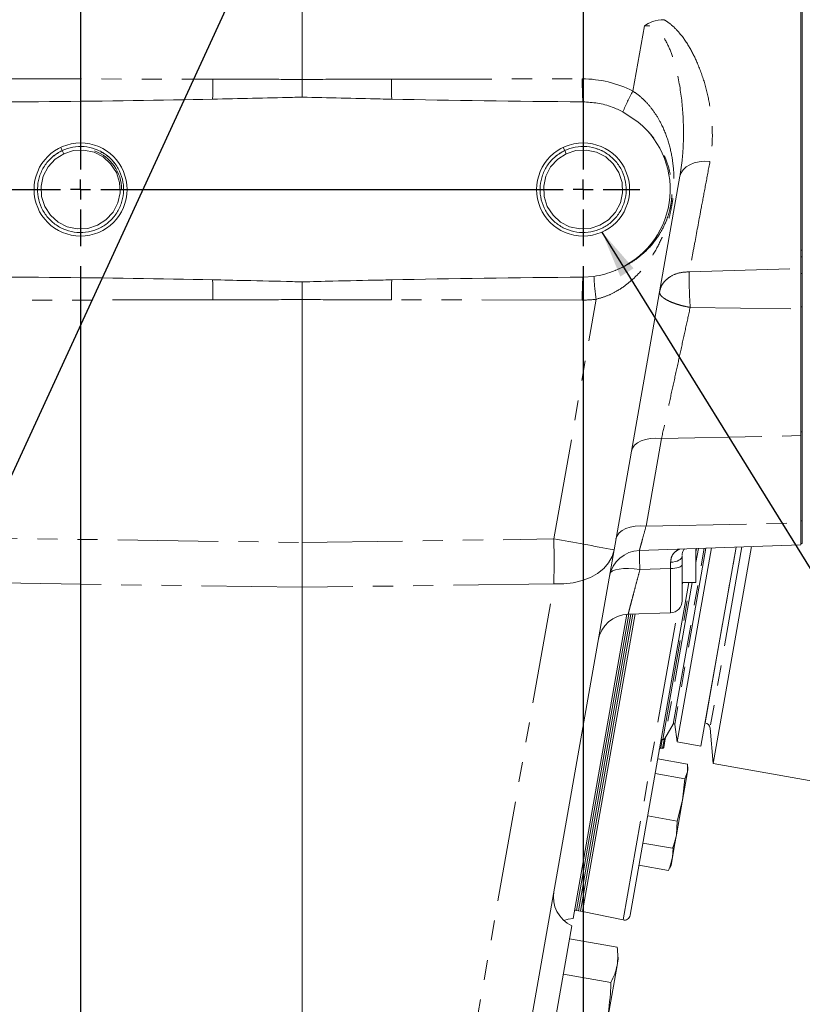
# Model space of a CAD drawing. Units: millimetres. Extents: x 7 to 835, y 10 to 581.
# Drawn here: x 101 to 150, y 131 to 194 of the extents above; entities that cross this region are included whole.
import ezdxf

# ---------------------------------------------------------------- set-up
doc = ezdxf.new("R2010")
doc.units = ezdxf.units.MM
doc.linetypes.add('PHANTOM', pattern=[12.7, 6.35, -1.27, 1.27, -1.27, 1.27, -1.27])
doc.layers.add('SLD-0', color=7, linetype='Continuous')
doc.styles.add('SLDTEXTSTYLE0', font='TXT', dxfattribs={"width": 0.605})
doc.dimstyles.new('SLDDIMSTYLE0', dxfattribs={"dimtxt": 3, "dimasz": 3, "dimexe": 0, "dimexo": 0.0625, "dimgap": 0.75, "dimtad": 0, "dimdec": 1, "dimlfac": 4, "dimrnd": 1e-09, "dimzin": 12, "dimdsep": 46, "dimtxsty": 'SLDTEXTSTYLE0', "dimsah": 1, "dimcen": 0.09, "dimadec": 0, "dimazin": 0, "dimtfac": 1, "dimtdec": 3, "dimtofl": 0, "dimtmove": 0, "dimatfit": 3, "dimfxl": 0, "dimfrac": 2, "dimtolj": 1, "dimtzin": 12, "dimarcsym": 0})
doc.dimstyles.new('SLDDIMSTYLE1', dxfattribs={"dimtxt": 3, "dimasz": 3, "dimexe": 0, "dimexo": 0.0625, "dimgap": 0.75, "dimtad": 0, "dimdec": 1, "dimlfac": 4, "dimrnd": 1e-09, "dimzin": 4, "dimdsep": 46, "dimtxsty": 'SLDTEXTSTYLE0', "dimsah": 1, "dimcen": 0.09, "dimadec": 0, "dimazin": 0, "dimtfac": 1, "dimtdec": 3, "dimtofl": 0, "dimtmove": 0, "dimatfit": 3, "dimfxl": 0, "dimfrac": 2, "dimtolj": 1, "dimtzin": 12, "dimarcsym": 0})
doc.dimstyles.new('SLDDIMSTYLE3', dxfattribs={"dimtxt": 0, "dimasz": 3, "dimexe": 0, "dimexo": 0.0625, "dimgap": 0, "dimtad": 0, "dimtih": 1, "dimtoh": 1, "dimdec": 0, "dimrnd": 1e-09, "dimzin": 0, "dimdsep": 46, "dimtxsty": 'Standard', "dimsah": 1, "dimcen": 0.09, "dimadec": 0, "dimazin": 0, "dimtfac": 3, "dimtdec": 0, "dimtofl": 0, "dimtmove": 0, "dimatfit": 3, "dimfxl": 0, "dimfrac": 2, "dimtolj": 1, "dimtzin": 0, "dimarcsym": 0})

# ---------------------------------------------------------------- blocks, each defined once
blk = doc.blocks.new('*D32')
at = {"layer": 'SLD-0'}
for p, q in [((72.899, 178.113), (72.899, 73.39)), ((136.399, 178.113), (136.399, 73.39)), ((72.899, 76.565), (97.906, 76.565)), ((136.399, 76.565), (111.391, 76.565))]:
    blk.add_line(p, q, dxfattribs=at)
for points in [[(72.899, 76.565), (75.899, 76.103), (75.899, 77.027)], [(136.399, 76.565), (133.399, 77.027), (133.399, 76.103)]]:
    blk.add_solid(points, dxfattribs=at)
at = {"layer": 'SLD-0', "insert": (99.494, 78.131), "char_height": 3, "attachment_point": 1, "style": 'SLDTEXTSTYLE0'}
blk.add_mtext('254.0', dxfattribs=at)
blk = doc.blocks.new('*D33')
at = {"layer": 'SLD-0'}
for p, q in [((136.399, 178.113), (136.399, 86.301)), ((172.27, 161.033), (172.27, 86.301)), ((136.399, 89.476), (147.591, 89.476)), ((172.27, 89.476), (161.077, 89.476))]:
    blk.add_line(p, q, dxfattribs=at)
for points in [[(136.399, 89.476), (139.399, 89.014), (139.399, 89.938)], [(172.27, 89.476), (169.27, 89.938), (169.27, 89.014)]]:
    blk.add_solid(points, dxfattribs=at)
at = {"layer": 'SLD-0', "insert": (149.179, 91.042), "char_height": 3, "attachment_point": 1, "style": 'SLDTEXTSTYLE0'}
blk.add_mtext('143.5', dxfattribs=at)
blk = doc.blocks.new('*D34')
at = {"layer": 'SLD-0'}
for p, q in [((104.649, 178.113), (104.649, 86.301)), ((136.399, 178.113), (136.399, 86.301)), ((104.649, 89.476), (113.781, 89.476)), ((136.399, 89.476), (127.266, 89.476))]:
    blk.add_line(p, q, dxfattribs=at)
for points in [[(104.649, 89.476), (107.649, 89.014), (107.649, 89.938)], [(136.399, 89.476), (133.399, 89.938), (133.399, 89.014)]]:
    blk.add_solid(points, dxfattribs=at)
at = {"layer": 'SLD-0', "insert": (115.369, 91.042), "char_height": 3, "attachment_point": 1, "style": 'SLDTEXTSTYLE0'}
blk.add_mtext('127.0', dxfattribs=at)
blk = doc.blocks.new('SW_CENTERMARKSYMBOL_0')
at = {"layer": 'SLD-0', "color": 0}
for p, q in [((0, 1.27), (0, 3.574125)), ((31.75, 1.27), (31.75, 3.574125)), ((63.5, 1.27), (63.5, 3.574125)), ((0, 0), (0, 0.635)), ((31.75, 0), (31.75, 0.635)), ((63.5, 0), (63.5, 0.635)), ((0, 0), (-0.635, 0)), ((0, 0), (0.635, 0)), ((0, 0), (0, -0.635)), ((1.27, 0), (30.48, 0)), ((31.75, 0), (31.115, 0)), ((31.75, 0), (32.385, 0)), ((31.75, 0), (31.75, -0.635)), ((33.02, 0), (62.23, 0)), ((63.5, 0), (62.865, 0)), ((63.5, 0), (64.135, 0)), ((63.5, 0), (63.5, -0.635)), ((64.77, 0), (67.074125, 0)), ((-1.27, 0), (-3.574125, 0)), ((0, -1.27), (0, -44.7675)), ((31.75, -1.27), (31.75, -44.7675)), ((63.5, -1.27), (63.5, -44.7675)), ((0, -46.0375), (0, -45.4025)), ((31.75, -46.0375), (31.75, -45.4025)), ((63.5, -46.0375), (63.5, -45.4025)), ((-1.27, -46.0375), (-3.574125, -46.0375)), ((0, -46.0375), (-0.635, -46.0375)), ((0, -46.0375), (0.635, -46.0375)), ((0, -46.0375), (0, -46.6725)), ((1.27, -46.0375), (30.48, -46.0375)), ((31.75, -46.0375), (31.115, -46.0375)), ((31.75, -46.0375), (32.385, -46.0375)), ((31.75, -46.0375), (31.75, -46.6725)), ((33.02, -46.0375), (62.23, -46.0375)), ((63.5, -46.0375), (62.865, -46.0375)), ((63.5, -46.0375), (64.135, -46.0375)), ((63.5, -46.0375), (63.5, -46.6725)), ((64.77, -46.0375), (67.074125, -46.0375)), ((0, -47.3075), (0, -49.611625)), ((31.75, -47.3075), (31.75, -49.611625)), ((63.5, -47.3075), (63.5, -49.611625))]:
    blk.add_line(p, q, dxfattribs=at)

msp = doc.modelspace()

# ---------------------------------------------------------------- linework, layer by layer
at = {"color": 7, "linetype": 'Continuous', "lineweight": 0}
for p, q in [((118.648647, 222.042026), (118.648647, 189.910493)), ((150.247072, 179.129052), (150.247072, 201.016272)), ((150.148647, 177.994997), (150.148647, 195.490553)), ((138.913302, 187.866889), (139.886171, 187.210412)), ((103.488912, 185.417394), (103.395282, 185.615992)), ((103.582543, 185.218797), (103.488912, 185.417394)), ((135.238912, 185.417394), (135.145282, 185.615992)), ((135.332543, 185.218797), (135.238912, 185.417394)), ((142.514957, 183.7974), (138.351682, 160.186299)), ((150.247072, 179.129052), (150.247072, 178.705613)), ((150.247072, 177.659925), (150.247072, 178.705613)), ((150.148647, 177.78957), (150.148647, 177.994997)), ((137.081444, 177.469579), (136.387109, 177.420644)), ((150.148647, 175.407858), (150.148647, 177.78957)), ((150.247072, 177.659925), (150.247072, 175.539007)), ((118.648647, 176.004526), (118.648647, 160.650854)), ((150.247072, 167.6541), (150.247072, 175.539007)), ((150.148647, 167.406449), (150.148647, 175.407858)), ((150.148647, 161.891297), (150.148647, 167.406449)), ((150.247072, 162.018698), (150.247072, 167.6541)), ((150.148647, 160.512509), (150.148647, 161.891297)), ((150.247072, 160.586969), (150.247072, 162.018698)), ((118.648647, 157.82415), (118.648647, 160.650854)), ((139.956386, 160.156588), (150.148647, 160.512509)), ((150.148647, 160.586969), (150.247072, 160.586969)), ((138.351682, 160.186299), (132.750275, 128.419139)), ((142.344622, 148.056826), (144.506151, 160.315469)), ((143.523647, 160.281159), (143.523647, 158.120009)), ((143.84153, 147.792881), (146.059162, 160.369701)), ((144.611589, 146.68927), (147.029794, 160.403597)), ((142.648647, 159.239883), (142.648647, 156.969276)), ((143.074539, 158.120009), (139.369775, 137.109246)), ((142.648647, 158.120009), (143.523647, 158.120009)), ((118.648647, 157.82415), (118.648647, 125.165869)), ((139.549605, 156.136788), (136.241041, 137.372991)), ((139.679363, 156.14132), (136.366112, 137.350937)), ((139.248315, 156.126267), (141.924822, 156.219733)), ((135.76967, 136.904824), (139.158044, 156.121244)), ((139.290089, 156.127726), (135.9909, 137.417097)), ((139.419847, 156.132257), (136.115971, 137.395044)), ((141.562997, 148.277381), (142.0958, 149.186378)), ((142.188449, 149.168053), (142.344622, 148.056826)), ((144.102002, 149.270093), (144.106866, 149.269235)), ((144.415321, 148.932615), (144.611589, 146.68927)), ((141.331624, 148.235445), (141.433451, 148.21749)), ((141.391945, 148.217617), (141.515046, 148.195911)), ((141.587449, 148.246609), (141.490903, 147.69907)), ((141.599969, 148.31761), (141.587449, 148.246609)), ((142.344622, 148.056826), (143.84153, 147.792881)), ((141.295399, 147.670079), (141.4185, 147.648373)), ((141.112351, 146.991888), (142.985014, 146.661687)), ((142.985014, 146.661687), (142.99914, 146.174855)), ((143.024896, 146.320926), (142.99914, 146.174855)), ((143.024896, 146.320926), (143.010135, 146.489638)), ((144.611589, 146.68927), (153.69644, 145.087366)), ((140.946697, 146.052415), (142.81936, 145.722214)), ((142.99914, 146.174855), (142.68157, 144.373826)), ((142.81936, 145.722214), (142.68157, 144.373826)), ((142.99914, 146.174855), (142.81936, 145.722214)), ((142.294911, 142.180978), (142.68157, 144.373826)), ((142.68157, 144.373826), (142.349874, 143.059629)), ((140.477211, 143.38983), (142.349874, 143.059629)), ((142.349874, 143.059629), (142.294911, 142.180978)), ((142.294911, 142.180978), (142.200067, 141.643089)), ((140.17338, 141.666719), (142.046043, 141.336518)), ((142.046043, 141.336518), (142.110227, 141.498118)), ((142.047897, 140.780089), (142.200067, 141.643089)), ((142.084827, 141.37047), (142.047897, 140.780089)), ((142.128494, 141.4896), (142.200067, 141.643089)), ((142.047897, 140.780089), (141.953052, 140.2422)), ((139.926366, 140.26583), (141.799029, 139.935629)), ((141.799029, 139.935629), (141.863213, 140.097229)), ((141.881479, 140.088711), (141.953052, 140.2422)), ((135.903252, 137.432552), (135.947076, 137.424825)), ((135.947076, 137.424825), (135.9909, 137.417097)), ((135.9909, 137.417097), (136.115971, 137.395044)), ((136.115971, 137.395044), (136.241041, 137.372991)), ((136.241041, 137.372991), (136.366112, 137.350937)), ((136.366112, 137.350937), (138.922505, 136.807559)), ((134.314008, 128.649352), (135.688874, 136.446607)), ((135.543263, 135.620807), (138.549983, 135.090641)), ((138.620819, 134.35849), (138.578529, 134.84187)), ((137.876361, 130.136455), (138.547099, 133.940402)), ((138.547099, 133.940402), (138.620819, 134.35849)), ((135.149685, 133.388711), (138.156405, 132.858545))]:
    msp.add_line(p, q, dxfattribs=at)
at = {"color": 8, "linetype": 'PHANTOM', "lineweight": 0}
for p, q in [((139.54129, 189.176283), (140.269145, 193.304149)), ((72.950997, 189.979261), (113.014837, 189.930405)), ((124.282458, 189.930405), (136.346298, 189.945116)), ((150.148647, 179.129052), (150.247072, 179.129052)), ((150.247072, 178.705613), (150.148647, 178.705613)), ((143.109563, 177.754239), (150.148647, 177.964086)), ((150.148647, 177.659925), (150.247072, 177.659925)), ((113.014837, 175.984614), (72.950997, 175.935758)), ((136.346298, 175.969902), (124.282458, 175.984614)), ((134.552049, 160.880892), (137.222177, 176.023938)), ((143.164542, 175.51137), (150.148647, 175.407858)), ((150.247072, 175.539007), (150.148647, 175.539007)), ((141.351737, 167.229579), (150.148647, 167.406449)), ((150.148647, 167.6541), (150.247072, 167.6541)), ((141.351737, 167.229579), (140.375808, 161.694806)), ((140.375808, 161.694806), (150.148647, 161.891297)), ((150.148647, 162.018698), (150.247072, 162.018698)), ((56.203709, 161.554099), (118.648647, 160.650854)), ((118.648647, 160.650854), (134.552049, 160.880892)), ((142.0958, 149.186378), (144.055383, 160.299728)), ((144.151858, 160.303097), (142.188449, 149.168053)), ((143.680553, 160.286639), (143.523647, 159.396783)), ((143.523647, 160.071585), (143.56083, 160.282458)), ((144.106866, 149.269235), (146.064209, 160.369878)), ((146.434298, 160.382801), (144.415321, 148.932615)), ((118.648647, 157.82415), (56.259049, 158.726594)), ((141.924822, 159.009894), (139.982886, 158.948669)), ((141.924822, 156.219733), (141.924822, 159.009894)), ((134.552049, 158.054187), (118.648647, 157.82415)), ((128.815554, 125.520905), (134.552049, 158.054187)), ((141.433451, 148.21749), (143.179532, 158.120009)), ((143.298518, 158.120009), (141.562997, 148.277381)), ((142.648647, 157.939562), (142.680465, 158.120009)), ((138.922505, 136.807559), (142.375484, 156.390374)), ((141.391945, 148.217617), (141.29851, 147.687726)), ((141.393174, 148.224592), (141.391945, 148.217617)), ((141.421611, 147.66602), (141.515046, 148.195911)), ((141.485506, 148.219332), (141.51816, 148.213574)), ((141.51816, 148.213574), (141.515046, 148.195911)), ((141.51816, 148.213574), (141.521923, 148.234916)), ((141.29851, 147.687726), (141.295399, 147.670079)), ((141.29851, 147.687726), (141.421611, 147.66602)), ((141.421611, 147.66602), (141.4185, 147.648373))]:
    msp.add_line(p, q, dxfattribs=at)
at = {"color": 7, "linetype": 'Continuous', "lineweight": 0, "flags": 128}
for points in [[(103.582543, 185.218797), (103.042331, 184.873168), (102.59473, 184.38279), (102.291994, 183.791885), (102.157263, 183.16488), (102.18648, 182.524228), (102.38736, 181.891405), (102.74773, 181.333775), (103.223367, 180.903592), (103.792797, 180.608569), (104.441277, 180.466125), (105.104384, 180.4994), (105.714752, 180.696222), (106.254964, 181.041851), (106.702565, 181.532229), (107.005301, 182.123134), (107.140032, 182.750139), (107.110815, 183.390791), (106.909935, 184.023614), (106.549565, 184.581244), (106.073928, 185.011427), (105.504498, 185.30645), (104.856018, 185.448894), (104.192911, 185.415619), (103.582543, 185.218797), (103.582543, 185.218797)], [(135.332543, 185.218797), (134.792331, 184.873168), (134.34473, 184.38279), (134.041994, 183.791885), (133.907263, 183.16488), (133.93648, 182.524228), (134.13736, 181.891405), (134.49773, 181.333775), (134.973367, 180.903592), (135.542797, 180.608569), (136.191277, 180.466125), (136.854384, 180.4994), (137.464752, 180.696222), (138.004964, 181.041851), (138.452565, 181.532229), (138.755301, 182.123134), (138.890032, 182.750139), (138.860815, 183.390791), (138.659935, 184.023614), (138.299565, 184.581244), (137.823928, 185.011427), (137.254498, 185.30645), (136.606018, 185.448894), (135.942911, 185.415619), (135.332543, 185.218797), (135.332543, 185.218797)], [(135.190258, 136.770758), (135.444746, 136.852211), (135.76967, 136.904824)]]:
    msp.add_lwpolyline(points, dxfattribs=at)
at = {"color": 8, "linetype": 'PHANTOM', "lineweight": 0, "flags": 128}
for points in [[(144.414773, 184.732303), (144.065051, 184.740761), (143.728596, 184.708401), (143.41605, 184.636246), (143.137298, 184.526578), (142.901154, 184.382865), (142.715088, 184.209652), (142.584984, 184.012418), (142.514957, 183.7974)], [(141.351737, 167.229579), (140.999658, 167.245818), (140.661138, 167.224549), (140.347055, 167.166457), (140.067505, 167.073408), (139.83147, 166.948393), (139.646538, 166.79543), (139.518652, 166.619434), (139.451921, 166.426062)], [(140.375808, 161.694806), (140.023728, 161.711044), (139.685208, 161.689776), (139.371125, 161.631683), (139.091575, 161.538635), (138.85554, 161.41362), (138.670608, 161.260656), (138.542722, 161.08466), (138.475991, 160.891288)], [(138.351682, 160.186299), (138.22736, 159.764571), (138.00919, 159.370305), (137.702537, 159.0132), (137.314947, 158.702042), (136.855954, 158.444484), (136.336849, 158.246863), (135.770403, 158.114041), (135.170551, 158.049285), (134.552049, 158.054187)], [(142.648647, 159.795522), (142.634981, 159.722997), (142.594481, 159.653115), (142.528622, 159.588423), (142.439805, 159.531278), (142.331266, 159.483762), (142.206961, 159.447609), (142.071421, 159.424134), (141.929584, 159.414194)], [(139.982886, 158.948669), (139.621147, 158.991591), (139.274162, 159.011403), (138.953794, 159.007427), (138.670997, 158.979799), (138.435438, 158.929462), (138.255172, 158.85814), (138.136362, 158.768269), (138.108608, 158.730487)], [(142.648647, 159.239883), (142.634868, 159.195973), (142.594035, 159.153675), (142.52765, 159.114546), (142.438152, 159.080022), (142.32883, 159.051372), (142.2037, 159.029649), (142.067361, 159.015652), (141.924822, 159.009894)]]:
    msp.add_lwpolyline(points, dxfattribs=at)
at = {"color": 7, "linetype": 'Continuous', "lineweight": 0}
for centre in [(104.648647, 182.957509), (136.398647, 182.957509)]:
    msp.add_circle(centre, 2.939125, dxfattribs=at)
at = {"color": 8, "linetype": 'PHANTOM', "lineweight": 0}
for centre, radius, start, end in [((86.631397, 189.835376), 26.383611, 357.45384814, 0.20636865), ((150.665898, 189.835376), 26.383611, 179.79363135, 182.54615186), ((154.026635, 189.71654), 17.681814, 179.25930593, 183.96344031), ((154.701539, 181.100104), 17.177246, 151.95484645, 156.80018899), ((154.026635, 176.198479), 17.681814, 176.03655969, 180.74069407), ((154.205733, 178.406952), 17.149926, 183.13320845, 187.98720166), ((86.631397, 176.079642), 26.383611, 359.79363135, 2.54615186), ((150.665898, 176.079642), 26.383611, 177.45384814, 180.20636865), ((48.668187, 159.46754), 85.895491, 359.05719425, 0.94280575), ((108.130124, 5.60507), 157.507774, 78.93786392, 80.34297653), ((171.204449, 160.183016), 31.245953, 180.04832647, 182.26401579), ((141.535333, 148.266736), 0.055867, 252.09770733, 338.88290736), ((141.558173, 148.328583), 0.043212, 283.68943431, 345.29061176), ((141.586451, 148.316998), 0.013532, 2.59611112, 60.47586667), ((141.43878, 147.719188), 0.055871, 252.1037909, 338.89537081)]:
    msp.add_arc(centre, radius, start, end, dxfattribs=at)
at = {"color": 7, "linetype": 'Continuous', "lineweight": 0}
for centre, radius, start, end in [((136.398647, 182.957509), 5.5, 291.53505099, 50.64709461), ((104.648647, 182.957509), 2.59375, 0, 70.24196021), ((140.024849, 158.15776), 2, 91.95481889, 170), ((141.898647, 156.969276), 0.75, 272, 0), ((139.314179, 154.127348), 2, 91.86934838, 170), ((142.138936, 149.161094), 0.05, 8, 149.62356479), ((144.041748, 148.899932), 0.375, 5, 80), ((141.455157, 148.340591), 0.125, 260, 329.62356479), ((141.525899, 148.257462), 0.0625, 260, 350), ((141.429353, 147.709923), 0.0625, 260, 350), ((136.517546, 138.266855), 2, 170, 245.52248781), ((139.000472, 137.174364), 0.375, 258, 350)]:
    msp.add_arc(centre, radius, start, end, dxfattribs=at)
at = {"color": 8, "linetype": 'PHANTOM', "lineweight": 0}
for centre, major_axis, ratio, start_param, end_param in [((136.354819, 182.957509), (6.987617, 0), 0.999999256, 1.097281928, 1.572015787), ((136.354819, 182.957509), (6.987617, 0), 0.999999256, 4.71116952, 4.836837783), ((141.275548, 147.557497), (0.022963, 0.130229), 0.472632161, 0, 1.570796327)]:
    msp.add_ellipse(centre, major_axis=major_axis, ratio=ratio, start_param=start_param, end_param=end_param, dxfattribs=at)
at = {"color": 7, "linetype": 'Continuous', "lineweight": 0}
for centre, major_axis, start_param, end_param in [((89.986212, 189.958424), (42.980562, -0.052413), 4.747316851, 5.277163709), ((147.311083, 189.958424), (42.980562, 0.052413), 4.147614251, 4.455366514), ((89.986212, 175.956595), (-42.980562, -0.052413), 4.147614251, 4.67746111), ((147.311083, 175.956595), (-42.980562, 0.052413), 4.969411447, 5.277163709)]:
    msp.add_ellipse(centre, major_axis=major_axis, ratio=0.034899471, start_param=start_param, end_param=end_param, dxfattribs=at)
for points, knots in [([(140.269145, 193.304149), (140.270915, 193.305386), (140.427225, 193.414559), (140.821438, 193.624846), (141.258311, 193.663781), (141.505593, 193.68582)], [0, 0, 0, 0, 0.004947069, 0.436772373, 1, 1, 1, 1]), ([(118.648647, 188.792609), (118.648647, 188.835257), (118.648647, 188.994661), (118.648647, 189.343351), (118.648647, 189.699531), (118.648647, 189.888964), (118.648647, 189.910493)], [0, 0, 0, 0, 0.146527648, 0.54768102, 0.948593669, 1, 1, 1, 1]), ([(112.988961, 188.663308), (114.670637, 188.69947), (116.557259, 188.740038), (118.443718, 188.787458), (118.648647, 188.792609)], [0, 0, 0, 0, 0.891368361, 1, 1, 1, 1]), ([(118.648647, 188.792609), (120.291579, 188.753209), (122.178094, 188.707967), (124.064735, 188.668415), (124.308334, 188.663308)], [0, 0, 0, 0, 0.870882116, 1, 1, 1, 1]), ([(136.387109, 188.494375), (136.6959, 188.476578), (137.322437, 188.440467), (138.175546, 188.212693), (138.688393, 187.97231), (138.913302, 187.866889)], [0, 0, 0, 0, 0.3530130046, 0.7162637717, 1, 1, 1, 1]), ([(103.488912, 185.417394), (103.285439, 185.302171), (102.871284, 185.067641), (102.388738, 184.524342), (102.058079, 183.883898), (101.908474, 183.185452), (101.94089, 182.472676), (102.159502, 181.783966), (102.551673, 181.17716), (103.081002, 180.698433), (103.71469, 180.370103), (104.420381, 180.215076), (105.141991, 180.251301), (105.821241, 180.470351), (106.422429, 180.854975), (106.909531, 181.388608), (107.238964, 182.031654), (107.388887, 182.729426), (107.356386, 183.442382), (107.137798, 184.131042), (106.745621, 184.737862), (106.216293, 185.216585), (105.582605, 185.544916), (104.876914, 185.699943), (104.155304, 185.663718), (103.476054, 185.444668), (102.874866, 185.060044), (102.387763, 184.52641), (102.05833, 183.883365), (101.908408, 183.185593), (101.940909, 182.472637), (102.159497, 181.783977), (102.551674, 181.177157), (103.081001, 180.698434), (103.71469, 180.370102), (104.420381, 180.215076), (105.141991, 180.251301), (105.821241, 180.470351), (106.422429, 180.854975), (106.909531, 181.388608), (107.238964, 182.031654), (107.388887, 182.729426), (107.356386, 183.442382), (107.137798, 184.131042), (106.745621, 184.737862), (106.216293, 185.216585), (105.582605, 185.544916), (104.876914, 185.699943), (104.155304, 185.663718), (103.476054, 185.444668), (102.874866, 185.060044), (102.387763, 184.52641), (102.05833, 183.883365), (101.908408, 183.185593), (101.940909, 182.472637), (102.159497, 181.783977), (102.551674, 181.177157), (103.081001, 180.698434), (103.71469, 180.370102), (104.420381, 180.215076), (105.141991, 180.251301), (105.821241, 180.470351), (106.422429, 180.854975), (106.909531, 181.388608), (107.238964, 182.031654), (107.388887, 182.729426), (107.356386, 183.442382), (107.137798, 184.131042), (106.745621, 184.737862), (106.216293, 185.216585), (105.582605, 185.544916), (104.876914, 185.699943), (104.155304, 185.663718), (103.476054, 185.444668), (102.874866, 185.060044), (102.387763, 184.52641), (102.05833, 183.883365), (101.908408, 183.185593), (101.940909, 182.472637), (102.159497, 181.783977), (102.551674, 181.177157), (103.081001, 180.698434), (103.71469, 180.370102), (104.420381, 180.215076), (105.141991, 180.251301), (105.821241, 180.470351), (106.422429, 180.854975), (106.909531, 181.388608), (107.238964, 182.031654), (107.388887, 182.729426), (107.356386, 183.442382), (107.137798, 184.131042), (106.745621, 184.737862), (106.216293, 185.216585), (105.582605, 185.544916), (104.876914, 185.699943), (104.155304, 185.663718), (103.476054, 185.444668), (102.874866, 185.060044), (102.387763, 184.52641), (102.05833, 183.883365), (101.908408, 183.185593), (101.940909, 182.472637), (102.159497, 181.783977), (102.551674, 181.177157), (103.081001, 180.698434), (103.71469, 180.370102), (104.420381, 180.215076), (105.141991, 180.251301), (105.821241, 180.470351), (106.422429, 180.854975), (106.909531, 181.388608), (107.238964, 182.031654), (107.388887, 182.729426), (107.356386, 183.442382), (107.137798, 184.131042), (106.745621, 184.737862), (106.216293, 185.216585), (105.582605, 185.544916), (104.876914, 185.699943), (104.155304, 185.663718), (103.476054, 185.444668), (102.874866, 185.060044), (102.387763, 184.52641), (102.05833, 183.883365), (101.908408, 183.185593), (101.940909, 182.472637), (102.159497, 181.783977), (102.551674, 181.177157), (103.081001, 180.698434), (103.71469, 180.370102), (104.420381, 180.215076), (105.141991, 180.251301), (105.821241, 180.470351), (106.422429, 180.854975), (106.909531, 181.388608), (107.238964, 182.031654), (107.388887, 182.729426), (107.356386, 183.442382), (107.137798, 184.131042), (106.745621, 184.737862), (106.216293, 185.216585), (105.582605, 185.544916), (104.876914, 185.699943), (104.155304, 185.663718), (103.476054, 185.444668), (102.874866, 185.060044), (102.387763, 184.52641), (102.05833, 183.883365), (101.908408, 183.185593), (101.940909, 182.472637), (102.159497, 181.783977), (102.551674, 181.177157), (103.081001, 180.698434), (103.71469, 180.370102), (104.420381, 180.215076), (105.141991, 180.251301), (105.821241, 180.470351), (106.422429, 180.854975), (106.909531, 181.388608), (107.238964, 182.031654), (107.388887, 182.729426), (107.356386, 183.442382), (107.137798, 184.131042), (106.745621, 184.737862), (106.216293, 185.216585), (105.582605, 185.544916), (104.876914, 185.699943), (104.155304, 185.663718), (103.476054, 185.444668), (102.874866, 185.060044), (102.387763, 184.52641), (102.05833, 183.883365), (101.908408, 183.185593), (101.940909, 182.472637), (102.159497, 181.783977), (102.551674, 181.177157), (103.081001, 180.698434), (103.71469, 180.370102), (104.420381, 180.215076), (105.141991, 180.251301), (105.821241, 180.470351), (106.422429, 180.854975), (106.909531, 181.388608), (107.238964, 182.031654), (107.388887, 182.729426), (107.356386, 183.442382), (107.137798, 184.131042), (106.745621, 184.737862), (106.216293, 185.216585), (105.582605, 185.544916), (104.876914, 185.699943), (104.155304, 185.663718), (103.476054, 185.444668), (102.874866, 185.060044), (102.387763, 184.52641), (102.05833, 183.883365), (101.908408, 183.185593), (101.940909, 182.472637), (102.159497, 181.783977), (102.551674, 181.177157), (103.081001, 180.698434), (103.71469, 180.370102), (104.420381, 180.215076), (105.141991, 180.251301), (105.821241, 180.470351), (106.422429, 180.854975), (106.909531, 181.388608), (107.238964, 182.031654), (107.388887, 182.729426), (107.356386, 183.442382), (107.137798, 184.131042), (106.745621, 184.737862), (106.216293, 185.216585), (105.582605, 185.544916), (104.876914, 185.699943), (104.155304, 185.663718), (103.476054, 185.444668), (102.874866, 185.060044), (102.387763, 184.52641), (102.05833, 183.883365), (101.908408, 183.185593), (101.940909, 182.472637), (102.159497, 181.783977), (102.551674, 181.177157), (103.081001, 180.698434), (103.71469, 180.370102), (104.420381, 180.215076), (105.141991, 180.251301), (105.821241, 180.470351), (106.422428, 180.854973), (106.909536, 181.388617), (107.238948, 182.031622), (107.388946, 182.729538), (107.356162, 183.441958), (107.138667, 184.132687), (106.742426, 184.731818), (106.323949, 185.143627), (106.022202, 185.287292), (105.931068, 185.330682)], [0, 0, 0, 0, 0.00415606, 0.008459336, 0.012762612, 0.016918672, 0.021074732, 0.025378008, 0.029681284, 0.033837344, 0.037993404, 0.04229668, 0.046599956, 0.050756016, 0.054912076, 0.059215352, 0.063518628, 0.067674688, 0.071830748, 0.076134024, 0.080437301, 0.08459336, 0.08874942, 0.093052696, 0.097355973, 0.101512032, 0.105668092, 0.109971368, 0.114274645, 0.118430704, 0.122586764, 0.12689004, 0.131193317, 0.135349376, 0.139505436, 0.143808712, 0.148111989, 0.152268048, 0.156424108, 0.160727384, 0.165030661, 0.16918672, 0.17334278, 0.177646056, 0.181949333, 0.186105392, 0.190261452, 0.194564729, 0.198868005, 0.203024065, 0.207180124, 0.211483401, 0.215786677, 0.219942737, 0.224098796, 0.228402073, 0.232705349, 0.236861409, 0.241017468, 0.245320745, 0.249624021, 0.253780081, 0.25793614, 0.262239417, 0.266542693, 0.270698753, 0.274854812, 0.279158089, 0.283461365, 0.287617425, 0.291773484, 0.296076761, 0.300380037, 0.304536097, 0.308692156, 0.312995433, 0.317298709, 0.321454769, 0.325610829, 0.329914105, 0.334217381, 0.338373441, 0.342529501, 0.346832777, 0.351136053, 0.355292113, 0.359448173, 0.363751449, 0.368054725, 0.372210785, 0.376366845, 0.380670121, 0.384973397, 0.389129457, 0.393285517, 0.397588793, 0.401892069, 0.406048129, 0.410204189, 0.414507465, 0.418810741, 0.422966801, 0.427122861, 0.431426137, 0.435729413, 0.439885473, 0.444041533, 0.448344809, 0.452648086, 0.456804145, 0.460960205, 0.465263481, 0.469566758, 0.473722817, 0.477878877, 0.482182153, 0.48648543, 0.490641489, 0.494797549, 0.499100825, 0.503404102, 0.507560161, 0.511716221, 0.516019497, 0.520322774, 0.524478833, 0.528634893, 0.532938169, 0.537241446, 0.541397505, 0.545553565, 0.549856841, 0.554160118, 0.558316177, 0.562472237, 0.566775514, 0.57107879, 0.57523485, 0.579390909, 0.583694186, 0.587997462, 0.592153522, 0.596309581, 0.600612858, 0.604916134, 0.609072194, 0.613228253, 0.61753153, 0.621834806, 0.625990866, 0.630146925, 0.634450202, 0.638753478, 0.642909538, 0.647065597, 0.651368874, 0.65567215, 0.65982821, 0.663984269, 0.668287546, 0.672590822, 0.676746882, 0.680902941, 0.685206218, 0.689509494, 0.693665554, 0.697821614, 0.70212489, 0.706428166, 0.710584226, 0.714740286, 0.719043562, 0.723346838, 0.727502898, 0.731658958, 0.735962234, 0.74026551, 0.74442157, 0.74857763, 0.752880906, 0.757184182, 0.761340242, 0.765496302, 0.769799578, 0.774102854, 0.778258914, 0.782414974, 0.78671825, 0.791021526, 0.795177586, 0.799333646, 0.803636922, 0.807940198, 0.812096258, 0.816252318, 0.820555594, 0.824858871, 0.82901493, 0.83317099, 0.837474266, 0.841777543, 0.845933602, 0.850089662, 0.854392938, 0.858696215, 0.862852274, 0.867008334, 0.87131161, 0.875614887, 0.879770946, 0.883927006, 0.888230282, 0.892533559, 0.896689618, 0.900845678, 0.905148954, 0.909452231, 0.91360829, 0.91776435, 0.922067626, 0.926370903, 0.930526962, 0.934683022, 0.938986298, 0.943289575, 0.947445635, 0.951601694, 0.955904971, 0.960208247, 0.964364307, 0.968520366, 0.972823643, 0.977126919, 0.981282979, 0.985439038, 0.989742315, 0.994045591, 0.998201651, 1, 1, 1, 1]), ([(135.238912, 185.417394), (135.035439, 185.302171), (134.621284, 185.067641), (134.138738, 184.524342), (133.808079, 183.883898), (133.658474, 183.185452), (133.69089, 182.472676), (133.909502, 181.783966), (134.301673, 181.17716), (134.831002, 180.698433), (135.46469, 180.370103), (136.170381, 180.215076), (136.891991, 180.251301), (137.571241, 180.470351), (138.172429, 180.854975), (138.659531, 181.388608), (138.988964, 182.031654), (139.138887, 182.729426), (139.106386, 183.442382), (138.887798, 184.131042), (138.495621, 184.737862), (137.966293, 185.216585), (137.332605, 185.544916), (136.626914, 185.699943), (135.905304, 185.663718), (135.226054, 185.444668), (134.624866, 185.060044), (134.137763, 184.52641), (133.80833, 183.883365), (133.658408, 183.185593), (133.690909, 182.472637), (133.909497, 181.783977), (134.301674, 181.177157), (134.831001, 180.698434), (135.46469, 180.370102), (136.170381, 180.215076), (136.891991, 180.251301), (137.571241, 180.470351), (138.172429, 180.854975), (138.659531, 181.388608), (138.988964, 182.031654), (139.138887, 182.729426), (139.106386, 183.442382), (138.887798, 184.131042), (138.495621, 184.737862), (137.966293, 185.216585), (137.332605, 185.544916), (136.626914, 185.699943), (135.905304, 185.663718), (135.226054, 185.444668), (134.624866, 185.060044), (134.137763, 184.52641), (133.80833, 183.883365), (133.658408, 183.185593), (133.690909, 182.472637), (133.909497, 181.783977), (134.301674, 181.177157), (134.831001, 180.698434), (135.46469, 180.370102), (136.170381, 180.215076), (136.891991, 180.251301), (137.571241, 180.470351), (138.172429, 180.854975), (138.659531, 181.388608), (138.988964, 182.031654), (139.138887, 182.729426), (139.106386, 183.442382), (138.887798, 184.131042), (138.495621, 184.737862), (137.966293, 185.216585), (137.332605, 185.544916), (136.626914, 185.699943), (135.905304, 185.663718), (135.226054, 185.444668), (134.624866, 185.060044), (134.137763, 184.52641), (133.80833, 183.883365), (133.658408, 183.185593), (133.690909, 182.472637), (133.909497, 181.783977), (134.301674, 181.177157), (134.831001, 180.698434), (135.46469, 180.370102), (136.170381, 180.215076), (136.891991, 180.251301), (137.571241, 180.470351), (138.172429, 180.854975), (138.659531, 181.388608), (138.988964, 182.031654), (139.138887, 182.729426), (139.106386, 183.442382), (138.887798, 184.131042), (138.495621, 184.737862), (137.966293, 185.216585), (137.332605, 185.544916), (136.626914, 185.699943), (135.905304, 185.663718), (135.226054, 185.444668), (134.624866, 185.060044), (134.137763, 184.52641), (133.80833, 183.883365), (133.658408, 183.185593), (133.690909, 182.472637), (133.909497, 181.783977), (134.301674, 181.177157), (134.831001, 180.698434), (135.46469, 180.370102), (136.170381, 180.215076), (136.891991, 180.251301), (137.571241, 180.470351), (138.172429, 180.854975), (138.659531, 181.388608), (138.988964, 182.031654), (139.138887, 182.729426), (139.106386, 183.442382), (138.887798, 184.131042), (138.495621, 184.737862), (137.966293, 185.216585), (137.332605, 185.544916), (136.626914, 185.699943), (135.905304, 185.663718), (135.226054, 185.444668), (134.624866, 185.060044), (134.137763, 184.52641), (133.80833, 183.883365), (133.658408, 183.185593), (133.690909, 182.472637), (133.909497, 181.783977), (134.301674, 181.177157), (134.831001, 180.698434), (135.46469, 180.370102), (136.170381, 180.215076), (136.891991, 180.251301), (137.571241, 180.470351), (138.172429, 180.854975), (138.659531, 181.388608), (138.988964, 182.031654), (139.138887, 182.729426), (139.106386, 183.442382), (138.887798, 184.131042), (138.495621, 184.737862), (137.966293, 185.216585), (137.332605, 185.544916), (136.626914, 185.699943), (135.905304, 185.663718), (135.226054, 185.444668), (134.624866, 185.060044), (134.137763, 184.52641), (133.80833, 183.883365), (133.658408, 183.185593), (133.690909, 182.472637), (133.909497, 181.783977), (134.301674, 181.177157), (134.831001, 180.698434), (135.46469, 180.370102), (136.170381, 180.215076), (136.891991, 180.251301), (137.571241, 180.470351), (138.172429, 180.854975), (138.659531, 181.388608), (138.988964, 182.031654), (139.138887, 182.729426), (139.106386, 183.442382), (138.887798, 184.131042), (138.495621, 184.737862), (137.966293, 185.216585), (137.332605, 185.544916), (136.626914, 185.699943), (135.905304, 185.663718), (135.226054, 185.444668), (134.624866, 185.060044), (134.137763, 184.52641), (133.80833, 183.883365), (133.658408, 183.185593), (133.690909, 182.472637), (133.909497, 181.783977), (134.301674, 181.177157), (134.831001, 180.698434), (135.46469, 180.370102), (136.170381, 180.215076), (136.891991, 180.251301), (137.571241, 180.470351), (138.172429, 180.854975), (138.659531, 181.388608), (138.988964, 182.031654), (139.138887, 182.729426), (139.106386, 183.442382), (138.887798, 184.131042), (138.495621, 184.737862), (137.966293, 185.216585), (137.332605, 185.544916), (136.626914, 185.699943), (135.905304, 185.663718), (135.226054, 185.444668), (134.624866, 185.060044), (134.137763, 184.52641), (133.80833, 183.883365), (133.658408, 183.185593), (133.690909, 182.472637), (133.909497, 181.783977), (134.301674, 181.177157), (134.831001, 180.698434), (135.46469, 180.370102), (136.170381, 180.215076), (136.891991, 180.251301), (137.571241, 180.470351), (138.172429, 180.854975), (138.659531, 181.388608), (138.988964, 182.031654), (139.138887, 182.729426), (139.106386, 183.442382), (138.887798, 184.131042), (138.495621, 184.737862), (137.966293, 185.216585), (137.332605, 185.544916), (136.626914, 185.699943), (135.905304, 185.663718), (135.226054, 185.444668), (134.624866, 185.060044), (134.137763, 184.52641), (133.80833, 183.883365), (133.658408, 183.185593), (133.690909, 182.472637), (133.909497, 181.783977), (134.301674, 181.177157), (134.831001, 180.698434), (135.46469, 180.370102), (136.170381, 180.215076), (136.891991, 180.251301), (137.571241, 180.470351), (138.172429, 180.854975), (138.659532, 181.388608), (138.988964, 182.031654), (139.138888, 182.729425), (139.106381, 183.442386), (138.887817, 184.131029), (138.495549, 184.737911), (137.96655, 185.216409), (137.544478, 185.435232), (137.321861, 185.515571), (137.317959, 185.51698)], [0, 0, 0, 0, 0.0041459772, 0.0084388139, 0.0127316507, 0.0168776279, 0.0210236051, 0.0253164418, 0.0296092786, 0.0337552558, 0.037901233, 0.0421940697, 0.0464869065, 0.0506328837, 0.0547788609, 0.0590716976, 0.0633645343, 0.0675105116, 0.0716564888, 0.0759493255, 0.0802421622, 0.0843881395, 0.0885341167, 0.0928269534, 0.0971197901, 0.1012657673, 0.1054117446, 0.1097045813, 0.113997418, 0.1181433952, 0.1222893725, 0.1265822092, 0.1308750459, 0.1350210231, 0.1391670003, 0.1434598371, 0.1477526738, 0.151898651, 0.1560446282, 0.160337465, 0.1646303017, 0.1687762789, 0.1729222561, 0.1772150929, 0.1815079296, 0.1856539068, 0.189799884, 0.1940927207, 0.1983855575, 0.2025315347, 0.2066775119, 0.2109703486, 0.2152631854, 0.2194091626, 0.2235551398, 0.2278479765, 0.2321408133, 0.2362867905, 0.2404327677, 0.2447256044, 0.2490184411, 0.2531644184, 0.2573103956, 0.2616032323, 0.265896069, 0.2700420462, 0.2741880235, 0.2784808602, 0.2827736969, 0.2869196741, 0.2910656514, 0.2953584881, 0.2996513248, 0.303797302, 0.3079432792, 0.312236116, 0.3165289527, 0.3206749299, 0.3248209071, 0.3291137439, 0.3334065806, 0.3375525578, 0.341698535, 0.3459913718, 0.3502842085, 0.3544301857, 0.3585761629, 0.3628689996, 0.3671618364, 0.3713078136, 0.3754537908, 0.3797466275, 0.3840394643, 0.3881854415, 0.3923314187, 0.3966242554, 0.4009170922, 0.4050630694, 0.4092090466, 0.4135018833, 0.41779472, 0.4219406973, 0.4260866745, 0.4303795112, 0.4346723479, 0.4388183252, 0.4429643024, 0.4472571391, 0.4515499758, 0.455695953, 0.4598419303, 0.464134767, 0.4684276037, 0.4725735809, 0.4767195582, 0.4810123949, 0.4853052316, 0.4894512088, 0.493597186, 0.4978900228, 0.5021828595, 0.5063288367, 0.5104748139, 0.5147676507, 0.5190604874, 0.5232064646, 0.5273524418, 0.5316452786, 0.5359381153, 0.5400840925, 0.5442300697, 0.5485229064, 0.5528157432, 0.5569617204, 0.5611076976, 0.5654005343, 0.5696933711, 0.5738393483, 0.5779853255, 0.5822781622, 0.586570999, 0.5907169762, 0.5948629534, 0.5991557901, 0.6034486268, 0.6075946041, 0.6117405813, 0.616033418, 0.6203262547, 0.624472232, 0.6286182092, 0.6329110459, 0.6372038826, 0.6413498598, 0.6454958371, 0.6497886738, 0.6540815105, 0.6582274877, 0.6623734649, 0.6666663017, 0.6709591384, 0.6751051156, 0.6792510928, 0.6835439296, 0.6878367663, 0.6919827435, 0.6961287207, 0.7004215575, 0.7047143942, 0.7088603714, 0.7130063486, 0.7172991853, 0.7215920221, 0.7257379993, 0.7298839765, 0.7341768132, 0.73846965, 0.7426156272, 0.7467616044, 0.7510544411, 0.7553472779, 0.7594932551, 0.7636392323, 0.767932069, 0.7722249057, 0.776370883, 0.7805168602, 0.7848096969, 0.7891025336, 0.7932485109, 0.7973944881, 0.8016873248, 0.8059801615, 0.8101261387, 0.814272116, 0.8185649527, 0.8228577894, 0.8270037666, 0.8311497439, 0.8354425806, 0.8397354173, 0.8438813945, 0.8480273717, 0.8523202085, 0.8566130452, 0.8607590224, 0.8649049996, 0.8691978364, 0.8734906731, 0.8776366503, 0.8817826275, 0.8860754643, 0.890368301, 0.8945142782, 0.8986602554, 0.9029530921, 0.9072459289, 0.9113919061, 0.9155378833, 0.91983072, 0.9241235568, 0.928269534, 0.9324155112, 0.9367083479, 0.9410011847, 0.9451471619, 0.9492931391, 0.9535859758, 0.9578788125, 0.9620247898, 0.966170767, 0.9704636037, 0.9747564404, 0.9789024177, 0.9830483949, 0.9873412316, 0.9916340683, 0.9957800455, 0.9999260228, 1, 1, 1, 1]), ([(138.417534, 177.841447), (138.201978, 177.759429), (137.768082, 177.594335), (137.3113, 177.511342), (137.081444, 177.469579)], [0, 0, 0, 0, 0.496792485, 1, 1, 1, 1]), ([(118.648647, 177.122409), (118.443719, 177.127556), (117.239105, 177.15781), (115.352553, 177.201542), (113.670869, 177.237237), (112.988961, 177.251711)], [0, 0, 0, 0, 0.108631092, 0.638557681, 1, 1, 1, 1]), ([(124.308334, 177.251711), (124.064736, 177.246588), (122.821359, 177.220442), (120.934758, 177.178873), (119.291855, 177.138296), (118.648647, 177.122409)], [0, 0, 0, 0, 0.12911737, 0.659043733, 1, 1, 1, 1]), ([(118.648647, 176.004526), (118.648647, 176.026055), (118.648647, 176.215487), (118.648647, 176.571668), (118.648647, 176.920358), (118.648647, 177.079762), (118.648647, 177.122409)], [0, 0, 0, 0, 0.051406331, 0.45231898, 0.853472352, 1, 1, 1, 1]), ([(142.653391, 159.837208), (142.654158, 159.87426), (142.656358, 159.980525), (142.690623, 160.096031), (142.73498, 160.188125), (142.781663, 160.231444), (142.808319, 160.25618)], [0, 0, 0, 0, 0.137841973, 0.395327101, 0.654726771, 1, 1, 1, 1]), ([(142.648647, 159.795522), (142.648647, 159.686849), (142.648647, 159.507913), (142.648647, 159.315456), (142.648647, 159.239883)], [0, 0, 0, 0, 0.607328609, 1, 1, 1, 1]), ([(141.30317, 148.074072), (141.307907, 148.094421), (141.317449, 148.135409), (141.343701, 148.182738), (141.369417, 148.20905), (141.384366, 148.216794), (141.389888, 148.217796), (141.39211, 148.217646), (141.394033, 148.217012), (141.395305, 148.216233), (141.396172, 148.215702)], [0, 0, 0, 0, 0.3437087674, 0.6923064801, 0.8766081334, 0.9468722877, 0.9670616693, 0.9742504368, 0.9824456142, 1, 1, 1, 1]), ([(141.213997, 147.56835), (141.218193, 147.584775), (141.226108, 147.615763), (141.249563, 147.649667), (141.272147, 147.66647), (141.286826, 147.670947), (141.29339, 147.670282), (141.295399, 147.670079)], [0, 0, 0, 0, 0.361301806, 0.681627584, 0.85927616, 0.956940005, 1, 1, 1, 1]), ([(142.294911, 142.180978), (142.246299, 141.967173), (142.181337, 141.681462), (142.073247, 141.405876), (142.046043, 141.336518)], [0, 0, 0, 0, 0.748326855, 1, 1, 1, 1]), ([(142.047897, 140.780089), (141.999284, 140.566284), (141.934323, 140.280573), (141.826232, 140.004987), (141.799029, 139.935629)], [0, 0, 0, 0, 0.748326855, 1, 1, 1, 1]), ([(138.549983, 135.090641), (138.572352, 134.896), (138.617181, 134.505907), (138.570492, 134.129165), (138.547099, 133.940402)], [0, 0, 0, 0, 0.498963166, 1, 1, 1, 1]), ([(138.547099, 133.940402), (138.504754, 133.755847), (138.419858, 133.385841), (138.244364, 133.034594), (138.156405, 132.858545)], [0, 0, 0, 0, 0.498790823, 1, 1, 1, 1]), ([(138.156405, 132.858545), (138.145886, 132.629051), (138.104093, 131.717179), (137.973836, 130.813044), (137.876361, 130.136455)], [0, 0, 0, 0, 0.251673145, 1, 1, 1, 1])]:
    msp.add_open_spline(points, degree=3, knots=knots, dxfattribs=at)
at = {"color": 8, "linetype": 'PHANTOM', "lineweight": 0}
for points, knots in [([(141.505593, 193.68582), (141.547272, 193.661182), (141.758645, 193.536228), (142.104133, 193.261943), (142.628833, 192.705128), (143.155626, 191.927692), (143.681838, 190.841513), (144.113757, 189.627035), (144.417152, 188.304568), (144.560798, 187.038556), (144.576545, 185.840301), (144.468693, 185.101607), (144.414773, 184.732303)], [0, 0, 0, 0, 0.013149532, 0.066687813, 0.120349353, 0.225872038, 0.331681428, 0.470023281, 0.608886309, 0.747375888, 0.873702541, 1, 1, 1, 1]), ([(142.514957, 183.7974), (142.573962, 184.189723), (142.691981, 184.974428), (142.762704, 186.446241), (142.708632, 188.212872), (142.449012, 189.913947), (142.10721, 191.248131), (141.80098, 192.030451), (141.477311, 192.600968), (141.177398, 192.974477), (140.818385, 193.234639), (140.487932, 193.315184), (140.322209, 193.306826), (140.269145, 193.304149)], [0, 0, 0, 0, 0.119946968, 0.239912239, 0.437241517, 0.634426884, 0.729625464, 0.82457315, 0.867829868, 0.910896911, 0.955732957, 0.985825775, 1, 1, 1, 1]), ([(113.014837, 189.930405), (114.014228, 189.928581), (115.892176, 189.925153), (117.770101, 189.915166), (118.648647, 189.910493)], [0, 0, 0, 0, 0.532171616, 1, 1, 1, 1]), ([(118.648647, 189.910493), (119.648026, 189.915732), (121.525952, 189.925576), (123.4039, 189.928866), (124.282458, 189.930405)], [0, 0, 0, 0, 0.5321716381, 1, 1, 1, 1]), ([(139.54129, 189.176283), (139.692376, 189.070061), (139.998299, 188.854981), (140.453542, 188.416104), (140.89675, 187.868881), (141.373687, 187.079213), (141.780137, 186.089401), (142.035412, 185.002251), (142.14411, 183.968377), (142.143488, 183.070701), (142.059936, 182.240322), (141.912742, 181.463956), (141.669327, 180.602875), (141.276288, 179.63066), (140.69295, 178.597946), (140.013638, 177.731499), (139.285731, 177.045287), (138.615839, 176.576847), (137.921133, 176.222063), (137.457746, 176.090712), (137.222177, 176.023938)], [0, 0, 0, 0, 0.032309943, 0.065422236, 0.112029503, 0.159790332, 0.236793223, 0.315772706, 0.376692059, 0.438412441, 0.485522003, 0.524900117, 0.575171003, 0.648051299, 0.72677094, 0.806970841, 0.860778153, 0.915766673, 0.957178916, 1, 1, 1, 1]), ([(138.417534, 177.841447), (138.435397, 177.848292), (138.721553, 177.957943), (139.240389, 178.209427), (139.983823, 178.708333), (140.675719, 179.35478), (141.252446, 180.138111), (141.630629, 180.880392), (141.848577, 181.530899), (141.935795, 181.949707), (141.978402, 182.235238), (142.00413, 182.486706), (142.023252, 182.979383), (141.979803, 183.601603), (141.802524, 184.411417), (141.472142, 185.287858), (140.982987, 186.082762), (140.443106, 186.727789), (140.071709, 187.04963), (139.886171, 187.210412)], [0, 0, 0, 0, 0.004472582, 0.071648505, 0.138973681, 0.23477292, 0.330695883, 0.414312306, 0.467437113, 0.498487611, 0.506462613, 0.530721598, 0.555094988, 0.625481938, 0.696226199, 0.791073289, 0.885719217, 0.942908882, 1, 1, 1, 1]), ([(144.414773, 184.732303), (144.320991, 184.230952), (144.13308, 183.226386), (143.810858, 181.503735), (143.526499, 179.983441), (143.27918, 178.661134), (143.166102, 178.056537), (143.109563, 177.754239)], [0, 0, 0, 0, 0.185859256, 0.372409391, 0.684469004, 0.842234682, 1, 1, 1, 1]), ([(143.109563, 177.754239), (142.891307, 177.743652), (142.433577, 177.721448), (141.886747, 177.473123), (141.536976, 177.165421), (141.321278, 176.851737), (141.262262, 176.630589), (141.229815, 176.509)], [0, 0, 0, 0, 0.237914044, 0.498957262, 0.686819454, 0.827810328, 1, 1, 1, 1]), ([(143.109563, 177.754239), (143.105174, 177.62297), (143.096412, 177.360944), (143.104081, 176.780819), (143.126381, 176.133242), (143.151396, 175.725595), (143.164542, 175.51137)], [0, 0, 0, 0, 0.2504915555, 0.5000024576, 0.7372424042, 1, 1, 1, 1]), ([(143.164542, 175.51137), (143.033544, 175.535257), (142.767965, 175.583684), (142.394539, 175.685202), (142.04605, 175.8055), (141.745497, 175.940481), (141.501301, 176.08649), (141.33101, 176.232844), (141.230264, 176.377087), (141.229965, 176.465073), (141.229815, 176.509)], [0, 0, 0, 0, 0.123582825, 0.25054646, 0.368854403, 0.500195828, 0.625426413, 0.749964344, 0.875166077, 1, 1, 1, 1]), ([(118.648647, 176.004526), (117.649269, 175.999287), (115.771343, 175.989443), (113.893394, 175.986153), (113.014837, 175.984614)], [0, 0, 0, 0, 0.532171638, 1, 1, 1, 1]), ([(124.282458, 175.984614), (123.283067, 175.986438), (121.405119, 175.989866), (119.527194, 175.999853), (118.648647, 176.004526)], [0, 0, 0, 0, 0.532171616, 1, 1, 1, 1]), ([(143.164542, 175.51137), (143.069899, 175.079583), (142.877874, 174.203509), (142.571468, 172.804743), (142.258436, 171.37503), (141.946085, 169.947682), (141.635418, 168.527332), (141.447315, 167.666818), (141.351737, 167.229579)], [0, 0, 0, 0, 0.1609141634, 0.3264868563, 0.4876602961, 0.6534586739, 0.8239178369, 1, 1, 1, 1]), ([(140.375808, 161.694806), (140.305383, 161.437592), (140.1926, 161.025673), (140.079057, 160.610384), (140.008321, 160.351556), (139.968919, 160.207319), (139.948821, 160.133736), (139.955751, 160.159106), (139.956098, 160.160375)], [0, 0, 0, 0, 0.291022054, 0.466063021, 0.646504795, 0.816076826, 0.990804168, 1, 1, 1, 1]), ([(141.929584, 159.414194), (141.942582, 159.537717), (141.958015, 159.684375), (142.075189, 159.930442), (142.234651, 160.11402), (142.439231, 160.209888), (142.51625, 160.24598)], [0, 0, 0, 0, 0.314218889, 0.373072198, 0.76397443, 1, 1, 1, 1]), ([(141.924822, 159.009894), (141.925519, 159.064884), (141.927294, 159.204915), (141.928719, 159.33512), (141.929584, 159.414194)], [0, 0, 0, 0, 0.392697381, 1, 1, 1, 1]), ([(139.982886, 158.948669), (139.926285, 158.732721), (139.811433, 158.294538), (139.656754, 157.703694), (139.519041, 157.177276), (139.407385, 156.750153), (139.321521, 156.421513), (139.268177, 156.217267), (139.243497, 156.122746), (139.246925, 156.135877), (139.24785, 156.139418)], [0, 0, 0, 0, 0.1371258707, 0.2782437063, 0.4148124185, 0.5555935312, 0.6878808073, 0.8242411627, 0.952604216, 1, 1, 1, 1]), ([(141.30317, 148.074072), (141.303226, 148.074393), (141.308709, 148.105362), (141.321258, 148.150559), (141.345567, 148.200069), (141.362421, 148.219512), (141.369892, 148.227083), (141.372123, 148.228225), (141.372239, 148.228284)], [0, 0, 0, 0, 0.005736408, 0.553591036, 0.821409175, 0.958693237, 0.997862065, 1, 1, 1, 1])]:
    msp.add_open_spline(points, degree=3, knots=knots, dxfattribs=at)

# ---------------------------------------------------------------- block references
at = {"layer": 'SLD-0'}
msp.add_blockref('SW_CENTERMARKSYMBOL_0', (72.898647, 228.995009), dxfattribs=at)

# ---------------------------------------------------------------- dimensions: what is measured, and where the dimension line sits
for base, p1, dimstyle, picture, middle in [((136.398647, 76.565009), (72.898647, 179.383384), 'SLDDIMSTYLE1', '*D32', (104.648647, 76.565009)), ((136.398647, 89.475984), (104.648647, 179.383384), 'SLDDIMSTYLE1', '*D34', (120.523647, 89.475984)), ((136.398647, 89.475984), (172.269572, 162.302502), 'SLDDIMSTYLE0', '*D33', (154.33411, 89.475984))]:
    dim = msp.add_linear_dim(base=base, p1=p1, p2=(136.398647, 179.383384), angle=0, dimstyle=dimstyle, dxfattribs=at)
    dim.commit()
    dim.dimension.update_dxf_attribs({"geometry": picture, "text_midpoint": middle, "dimtype": 160})

# ---------------------------------------------------------------- leaders
for points in [[(116.750126, 200.708733), (66.282925, 91.033536), (64.335679, 91.033536)], [(137.590329, 180.27081), (177.407922, 115.863068), (180.407922, 115.863068)]]:
    msp.add_leader(points, dimstyle='SLDDIMSTYLE3', dxfattribs=at)

doc.saveas('drawing.dxf')
